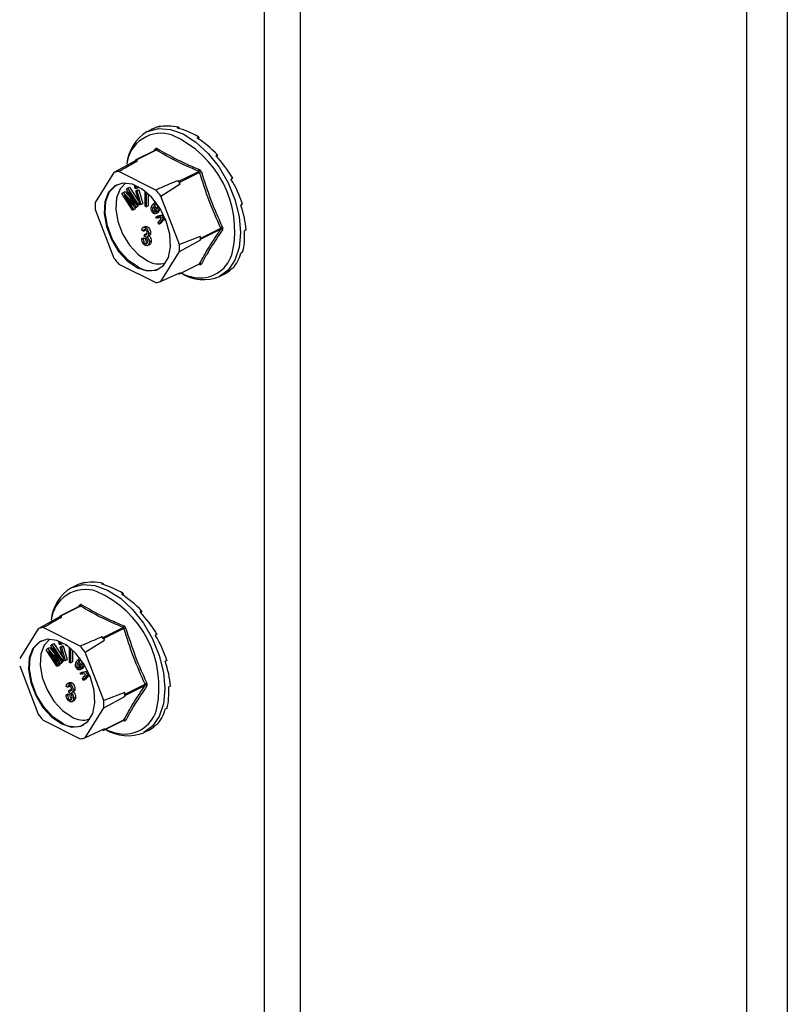
# Model space of a CAD drawing. Units: millimetres. Extents: x -1130 to -79, y -373 to 1112.
# Drawn here: x -577 to -498, y 331 to 432 of the extents above; entities that cross this region are included whole.
import ezdxf

# ---------------------------------------------------------------- set-up
doc = ezdxf.new("R2010")
doc.units = ezdxf.units.MM
doc.header["$MEASUREMENT"] = 0
doc.layers.get('0').update_dxf_attribs({"linetype": 'CONTINUOUS', "lineweight": 15})

msp = doc.modelspace()

# ---------------------------------------------------------------- linework, layer by layer
at = {"color": 7, "linetype": 'Continuous', "lineweight": 25}
for p, q in [((-548.02, 246.68), (-548.02, 451.83)), ((-551.73, 244.82), (-551.73, 449.98)), ((-502.14, 25.27), (-502.14, 440.91)), ((-497.99, 440.91), (-497.99, 25.27)), ((-562.45, 421.51), (-562.63, 421.42)), ((-562.45, 421.51), (-562.44, 421.46)), ((-560.53, 421.4), (-560.71, 421.31)), ((-560.53, 421.4), (-560.51, 421.27)), ((-563.32, 421.2), (-563.8, 420.95)), ((-558.49, 420.38), (-558.66, 420.29)), ((-558.49, 420.38), (-558.52, 420.2)), ((-562.93, 419.06), (-564.97, 418.04)), ((-562.86, 419.06), (-564.91, 418.03)), ((-563.05, 419), (-562.93, 419.17)), ((-562.92, 419.07), (-562.93, 419.06)), ((-556.57, 418.56), (-556.74, 418.47)), ((-556.57, 418.56), (-556.67, 418.4)), ((-565.06, 417.92), (-567.21, 416.75)), ((-565, 418.02), (-565.06, 417.92)), ((-564.79, 417.97), (-564.91, 418.03)), ((-567.21, 416.75), (-569.12, 413.67)), ((-562.9, 414.95), (-566.7, 416.86)), ((-560.54, 415.85), (-558.49, 416.87)), ((-558.4, 416.76), (-560.45, 415.74)), ((-555, 416.17), (-555.17, 416.08)), ((-555, 416.17), (-555.17, 416.08)), ((-565.8, 415.13), (-565.59, 415.23)), ((-565.59, 415.23), (-564.64, 413.76)), ((-565.09, 415.39), (-565.01, 415.43)), ((-565.02, 415.12), (-565.09, 415.39)), ((-565.09, 415.39), (-564.99, 415.39)), ((-564.99, 415.39), (-564.95, 415.41)), ((-564.99, 415.39), (-564.91, 415.12)), ((-564.91, 415.12), (-564.7, 415.22)), ((-564.72, 415.3), (-564.7, 415.22)), ((-562.38, 414.33), (-560.39, 415.58)), ((-560.54, 415.85), (-560.66, 415.91)), ((-560.39, 415.58), (-560.45, 415.74)), ((-566.39, 414.58), (-566.27, 414.7)), ((-565.28, 412.87), (-566.39, 414.58)), ((-566.27, 414.7), (-566.06, 414.8)), ((-566.27, 414.7), (-565.34, 413.62)), ((-565.02, 413.11), (-566.14, 414.4)), ((-566.14, 414.4), (-565.2, 412.94)), ((-566.06, 414.8), (-565.5, 414.16)), ((-565.91, 415.03), (-565.8, 415.13)), ((-565.29, 413.7), (-565.91, 415.03)), ((-565.8, 415.13), (-564.69, 413.42)), ((-564.77, 413.35), (-565.7, 414.78)), ((-565.7, 414.78), (-564.95, 413.18)), ((-564.91, 415.12), (-565.02, 415.12)), ((-564.95, 414.86), (-564.74, 414.96)), ((-564.56, 413.47), (-564.95, 414.86)), ((-564.95, 414.86), (-564.84, 414.86)), ((-564.84, 414.86), (-564.63, 414.96)), ((-564.84, 414.86), (-564.45, 413.47)), ((-564.74, 414.96), (-564.63, 414.96)), ((-564.63, 414.96), (-564.24, 413.57)), ((-564.32, 415.02), (-564.32, 415.05)), ((-564.15, 414.93), (-564.32, 415.02)), ((-564.01, 413.29), (-564.01, 414.82)), ((-563.88, 414.72), (-563.89, 413.23)), ((-563.67, 414.54), (-563.68, 413.33)), ((-560.48, 409.35), (-562.38, 414.33)), ((-565.34, 413.62), (-565.27, 413.66)), ((-565.34, 413.62), (-565.14, 413.4)), ((-565.07, 413.16), (-564.99, 413.05)), ((-565.02, 413.11), (-564.82, 413.21)), ((-564.95, 413.18), (-565.02, 413.11)), ((-564.95, 413.18), (-564.74, 413.28)), ((-564.74, 413.28), (-564.82, 413.21)), ((-564.78, 413.35), (-564.74, 413.28)), ((-564.77, 413.35), (-564.57, 413.45)), ((-564.69, 413.42), (-564.77, 413.35)), ((-564.69, 413.42), (-564.56, 413.48)), ((-564.54, 413.47), (-564.57, 413.45)), ((-564.45, 413.47), (-564.56, 413.47)), ((-564.45, 413.47), (-564.24, 413.57)), ((-563.89, 413.23), (-564.01, 413.29)), ((-563.89, 413.23), (-563.68, 413.33)), ((-563.25, 413.42), (-563.04, 413.63)), ((-562.72, 412.72), (-563.17, 413.27)), ((-563.09, 413.38), (-562.88, 413.48)), ((-563.09, 413.38), (-562.75, 412.97)), ((-562.91, 413.7), (-563.07, 413.62)), ((-562.88, 413.48), (-562.7, 413.26)), ((-553.98, 413.49), (-554.15, 413.4)), ((-569.12, 412.94), (-567.21, 407.95)), ((-565.28, 412.87), (-565.07, 412.98)), ((-565.2, 412.94), (-565.28, 412.87)), ((-565.2, 412.94), (-564.99, 413.05)), ((-564.99, 413.05), (-565.07, 412.98)), ((-563.17, 412.76), (-562.97, 412.86)), ((-562.93, 412.52), (-562.67, 412.65)), ((-562.9, 412.74), (-562.79, 412.8)), ((-562.9, 412.74), (-562.81, 412.59)), ((-562.89, 412.17), (-562.1, 412.37)), ((-562.89, 412.17), (-562.68, 412.28)), ((-562.83, 412.02), (-562.89, 412.17)), ((-562.47, 412.11), (-562.83, 412.02)), ((-562.81, 412.59), (-562.6, 412.7)), ((-562.72, 412.72), (-562.52, 412.83)), ((-562.7, 412.76), (-562.72, 412.72)), ((-562.7, 412.76), (-562.49, 412.86)), ((-562.6, 412.7), (-562.69, 412.64)), ((-562.68, 412.28), (-562.12, 412.42)), ((-562.65, 412.76), (-562.6, 412.7)), ((-562.49, 412.86), (-562.52, 412.83)), ((-562.32, 412.03), (-562.47, 412.11)), ((-562.03, 412.22), (-562.29, 412.16)), ((-562.29, 412.16), (-561.91, 411.96)), ((-563.96, 411.21), (-564.22, 411.08)), ((-563.98, 411.08), (-563.77, 411.18)), ((-562.67, 411.62), (-562.32, 412.03)), ((-562.59, 411.43), (-562.67, 411.62)), ((-562.18, 411.95), (-562.59, 411.43)), ((-562.59, 411.43), (-562.38, 411.54)), ((-562.09, 411.9), (-562.38, 411.54)), ((-561.84, 411.77), (-562.18, 411.95)), ((-564.18, 410.72), (-564.34, 410.82)), ((-564.18, 410.72), (-563.98, 410.82)), ((-564.07, 410.18), (-564.05, 410.38)), ((-564.05, 410.38), (-563.85, 410.48)), ((-564.05, 410.38), (-564.03, 410.36)), ((-564.03, 410.36), (-563.82, 410.47)), ((-563.85, 410.48), (-563.82, 410.47)), ((-563.76, 410.18), (-563.55, 410.28)), ((-563.64, 410.45), (-563.43, 410.55)), ((-558.33, 410.18), (-560.48, 409.35)), ((-558.26, 410.01), (-558.33, 410.18)), ((-558.26, 410.01), (-556.22, 411.04)), ((-556.22, 410.91), (-558.26, 409.89)), ((-553.62, 410.84), (-553.8, 410.75)), ((-564.35, 409.95), (-564.15, 410.05)), ((-564.35, 409.95), (-564.2, 409.9)), ((-564.2, 409.9), (-564, 410)), ((-564.15, 410.05), (-564, 410)), ((-563.98, 409.44), (-563.77, 409.54)), ((-563.77, 409.23), (-563.51, 409.36)), ((-563.58, 409.61), (-563.37, 409.72)), ((-560.48, 408.62), (-558.33, 409.79)), ((-558.33, 409.79), (-558.26, 409.89)), ((-562.38, 405.54), (-560.48, 408.62)), ((-553.98, 408.55), (-554.15, 408.47)), ((-566.7, 407.33), (-562.9, 405.43)), ((-560.47, 406.32), (-558.42, 407.35)), ((-560.45, 406.34), (-558.4, 407.37)), ((-560.39, 406.44), (-562.38, 405.54)), ((-560.59, 406.35), (-560.54, 406.33)), ((-560.45, 406.34), (-560.39, 406.44)), ((-556.35, 406.05), (-555.87, 406.3)), ((-555, 406.9), (-555.17, 406.81)), ((-571.09, 374.29), (-571.58, 374.05)), ((-570.23, 374.6), (-570.41, 374.51)), ((-570.23, 374.6), (-570.21, 374.55)), ((-568.31, 374.5), (-568.48, 374.41)), ((-568.31, 374.5), (-568.29, 374.36)), ((-566.26, 373.47), (-566.44, 373.38)), ((-566.26, 373.47), (-566.29, 373.29)), ((-570.7, 372.16), (-572.75, 371.13)), ((-570.64, 372.15), (-572.69, 371.13)), ((-570.82, 372.1), (-570.71, 372.27)), ((-570.7, 372.16), (-570.7, 372.16)), ((-564.34, 371.66), (-564.52, 371.57)), ((-564.34, 371.66), (-564.44, 371.49)), ((-572.84, 371.01), (-574.99, 369.84)), ((-572.77, 371.11), (-572.84, 371.01)), ((-572.56, 371.07), (-572.69, 371.13)), ((-574.99, 369.84), (-576.89, 366.76)), ((-570.67, 368.05), (-574.48, 369.95)), ((-568.32, 368.94), (-566.27, 369.97)), ((-566.18, 369.86), (-568.23, 368.84)), ((-570.16, 367.43), (-568.16, 368.67)), ((-568.32, 368.94), (-568.44, 369.01)), ((-568.16, 368.67), (-568.23, 368.84)), ((-562.77, 369.26), (-562.95, 369.17)), ((-562.77, 369.26), (-562.95, 369.17)), ((-574.16, 367.68), (-574.04, 367.79)), ((-573.06, 365.97), (-574.16, 367.68)), ((-574.04, 367.79), (-573.83, 367.89)), ((-574.04, 367.79), (-573.11, 366.71)), ((-573.83, 367.89), (-573.28, 367.25)), ((-573.69, 368.12), (-573.58, 368.22)), ((-573.06, 366.79), (-573.69, 368.12)), ((-573.58, 368.22), (-573.37, 368.33)), ((-573.58, 368.22), (-572.47, 366.51)), ((-572.55, 366.44), (-573.47, 367.87)), ((-573.47, 367.87), (-572.73, 366.27)), ((-573.37, 368.33), (-572.42, 366.86)), ((-572.87, 368.48), (-572.78, 368.53)), ((-572.8, 368.21), (-572.87, 368.48)), ((-572.87, 368.48), (-572.76, 368.48)), ((-572.69, 368.21), (-572.8, 368.21)), ((-572.76, 368.48), (-572.73, 368.5)), ((-572.76, 368.48), (-572.69, 368.21)), ((-572.72, 367.95), (-572.52, 368.06)), ((-572.34, 366.56), (-572.72, 367.95)), ((-572.72, 367.95), (-572.61, 367.95)), ((-572.69, 368.21), (-572.48, 368.31)), ((-572.61, 367.95), (-572.41, 368.06)), ((-572.61, 367.95), (-572.23, 366.56)), ((-572.52, 368.06), (-572.41, 368.06)), ((-572.5, 368.39), (-572.48, 368.31)), ((-572.41, 368.06), (-572.02, 366.66)), ((-572.1, 368.11), (-572.1, 368.15)), ((-571.93, 368.03), (-572.1, 368.11)), ((-571.79, 366.38), (-571.78, 367.92)), ((-571.66, 367.82), (-571.66, 366.32)), ((-571.45, 367.63), (-571.46, 366.42)), ((-572.8, 366.2), (-573.92, 367.49)), ((-573.92, 367.49), (-572.98, 366.04)), ((-573.11, 366.71), (-573.04, 366.75)), ((-573.11, 366.71), (-572.92, 366.49)), ((-572.55, 366.44), (-572.34, 366.54)), ((-572.47, 366.51), (-572.34, 366.58)), ((-572.32, 366.56), (-572.34, 366.54)), ((-572.23, 366.56), (-572.34, 366.56)), ((-572.23, 366.56), (-572.02, 366.66)), ((-571.03, 366.52), (-570.82, 366.72)), ((-570.86, 366.47), (-570.65, 366.57)), ((-570.69, 366.79), (-570.85, 366.71)), ((-570.65, 366.57), (-570.48, 366.36)), ((-568.26, 362.44), (-570.16, 367.43)), ((-561.75, 366.58), (-561.93, 366.49)), ((-576.89, 366.03), (-574.99, 361.05)), ((-573.06, 365.97), (-572.85, 366.07)), ((-572.98, 366.04), (-573.06, 365.97)), ((-572.98, 366.04), (-572.77, 366.14)), ((-572.77, 366.14), (-572.85, 366.07)), ((-572.84, 366.25), (-572.77, 366.14)), ((-572.8, 366.2), (-572.59, 366.31)), ((-572.73, 366.27), (-572.8, 366.2)), ((-572.73, 366.27), (-572.52, 366.38)), ((-572.52, 366.38), (-572.59, 366.31)), ((-572.47, 366.51), (-572.55, 366.44)), ((-572.55, 366.45), (-572.52, 366.38)), ((-571.66, 366.32), (-571.79, 366.38)), ((-571.66, 366.32), (-571.46, 366.42)), ((-570.95, 365.85), (-570.74, 365.96)), ((-570.5, 365.82), (-570.94, 366.36)), ((-570.86, 366.47), (-570.53, 366.06)), ((-570.7, 365.61), (-570.44, 365.74)), ((-570.68, 365.83), (-570.56, 365.89)), ((-570.68, 365.83), (-570.59, 365.69)), ((-570.59, 365.69), (-570.38, 365.79)), ((-570.5, 365.82), (-570.29, 365.92)), ((-570.48, 365.85), (-570.5, 365.82)), ((-570.48, 365.85), (-570.27, 365.96)), ((-570.38, 365.79), (-570.47, 365.73)), ((-570.42, 365.85), (-570.38, 365.79)), ((-570.27, 365.96), (-570.29, 365.92)), ((-570.66, 365.27), (-569.88, 365.47)), ((-570.66, 365.27), (-570.46, 365.37)), ((-570.6, 365.12), (-570.66, 365.27)), ((-570.25, 365.21), (-570.6, 365.12)), ((-570.46, 365.37), (-569.9, 365.51)), ((-570.44, 364.71), (-570.1, 365.13)), ((-570.37, 364.53), (-570.44, 364.71)), ((-569.95, 365.05), (-570.37, 364.53)), ((-570.37, 364.53), (-570.16, 364.63)), ((-570.1, 365.13), (-570.25, 365.21)), ((-569.87, 365), (-570.16, 364.63)), ((-569.81, 365.32), (-570.07, 365.25)), ((-570.07, 365.25), (-569.69, 365.05)), ((-569.61, 364.86), (-569.95, 365.05)), ((-571.96, 363.81), (-572.11, 363.91)), ((-571.74, 364.31), (-572, 364.18)), ((-571.96, 363.81), (-571.75, 363.92)), ((-571.83, 363.47), (-571.62, 363.57)), ((-571.81, 363.46), (-571.6, 363.56)), ((-571.76, 364.17), (-571.55, 364.28)), ((-571.62, 363.57), (-571.6, 363.56)), ((-571.41, 363.54), (-571.21, 363.64)), ((-566.04, 363.11), (-564, 364.13)), ((-564, 364), (-566.04, 362.98)), ((-561.4, 363.94), (-561.57, 363.85)), ((-572.13, 363.04), (-571.92, 363.15)), ((-572.13, 363.04), (-571.98, 362.99)), ((-571.98, 362.99), (-571.77, 363.1)), ((-571.92, 363.15), (-571.77, 363.1)), ((-571.85, 363.27), (-571.83, 363.47)), ((-571.83, 363.47), (-571.81, 363.46)), ((-571.75, 362.53), (-571.54, 362.64)), ((-571.53, 363.27), (-571.32, 363.38)), ((-571.36, 362.71), (-571.15, 362.81)), ((-566.1, 363.27), (-568.26, 362.44)), ((-568.26, 361.71), (-566.1, 362.88)), ((-566.04, 363.11), (-566.1, 363.27)), ((-566.1, 362.88), (-566.04, 362.98)), ((-571.55, 362.32), (-571.29, 362.45)), ((-570.16, 358.63), (-568.26, 361.71)), ((-561.75, 361.65), (-561.93, 361.56)), ((-568.23, 359.44), (-566.18, 360.46)), ((-574.48, 360.43), (-570.67, 358.52)), ((-568.16, 359.54), (-570.16, 358.63)), ((-568.37, 359.45), (-568.32, 359.42)), ((-568.25, 359.42), (-566.2, 360.44)), ((-568.23, 359.44), (-568.16, 359.54)), ((-562.77, 359.99), (-562.95, 359.9)), ((-564.13, 359.15), (-563.64, 359.39))]:
    msp.add_line(p, q, dxfattribs=at)
at = {"color": 7, "linetype": 'Continuous', "lineweight": 25, "flags": 128}
for points in [[(-563.8, 420.95), (-563.75, 420.98), (-562.63, 421.28), (-561.39, 421.19), (-560.08, 420.72), (-558.77, 419.88), (-557.52, 418.72), (-556.4, 417.31), (-555.47, 415.7), (-554.77, 413.98), (-554.33, 412.24), (-554.19, 410.56), (-554.33, 409.03), (-554.77, 407.72), (-555.47, 406.7), (-556.35, 406.05)], [(-564.8, 406.95), (-563.79, 406.63), (-562.87, 406.72), (-562.12, 407.19), (-561.61, 408.02), (-561.39, 409.12), (-561.46, 410.41), (-561.83, 411.76), (-562.47, 413.05), (-563.31, 414.18), (-564.29, 415.03), (-565.31, 415.54), (-566.28, 415.66), (-567.12, 415.38), (-567.76, 414.72), (-568.13, 413.74), (-568.21, 412.54), (-567.98, 411.21), (-567.47, 409.87), (-566.72, 408.64), (-565.81, 407.64), (-564.8, 406.95)], [(-564.69, 407), (-565.7, 407.7), (-566.62, 408.7), (-567.37, 409.92), (-567.88, 411.26), (-568.11, 412.59), (-568.03, 413.8), (-567.66, 414.77), (-567.02, 415.43), (-566.86, 415.52)], [(-566.01, 415.67), (-566.58, 415.07), (-566.94, 414.14), (-567.01, 412.99), (-566.79, 411.72), (-566.31, 410.45), (-565.6, 409.28), (-564.72, 408.33), (-563.76, 407.67)], [(-571.58, 374.05), (-571.52, 374.07), (-570.41, 374.37), (-569.16, 374.28), (-567.85, 373.81), (-566.54, 372.97), (-565.3, 371.82), (-564.18, 370.4), (-563.25, 368.79), (-562.55, 367.07), (-562.11, 365.33), (-561.96, 363.65), (-562.11, 362.12), (-562.55, 360.82), (-563.25, 359.8), (-564.13, 359.15)], [(-572.57, 360.05), (-571.57, 359.73), (-570.65, 359.81), (-569.9, 360.29), (-569.39, 361.11), (-569.16, 362.22), (-569.24, 363.5), (-569.61, 364.85), (-570.25, 366.15), (-571.09, 367.27), (-572.06, 368.13), (-573.08, 368.64), (-574.06, 368.76), (-574.9, 368.47), (-575.54, 367.81), (-575.91, 366.84), (-575.99, 365.63), (-575.76, 364.3), (-575.25, 362.96), (-574.5, 361.74), (-573.58, 360.74), (-572.57, 360.05)], [(-572.47, 360.1), (-573.48, 360.79), (-574.4, 361.79), (-575.15, 363.01), (-575.66, 364.35), (-575.88, 365.68), (-575.81, 366.89), (-575.43, 367.87), (-574.8, 368.52), (-574.63, 368.62)], [(-573.79, 368.76), (-574.36, 368.16), (-574.71, 367.23), (-574.78, 366.08), (-574.57, 364.81), (-574.08, 363.54), (-573.37, 362.38), (-572.5, 361.42), (-571.54, 360.77)]]:
    msp.add_lwpolyline(points, dxfattribs=at)
at = {"color": 7, "linetype": 'Continuous', "lineweight": 25}
for centre, radius, start, end in [((-561.51, 417.21), 4.39, 121.4172, 174.7022), ((-562.35, 417.24), 3.54, 71.0734, 173.8397), ((-565.53, 410.75), 10.74, 348.3726, 66.2421), ((-562.95, 419.24), 0.201, 296.2092, 352.4773), ((-563.01, 419.11), 0.101, 332.5089, 38.4564), ((-564.42, 415.51), 2.49, 98.4628, 104.939), ((-564.94, 417.98), 0.0648, 56.6564, 146.7454), ((-566.46, 414.42), 2.45, 95.5457, 107.8561), ((-558.63, 417.06), 0.227, 305.668, 354.6782), ((-557.82, 415.18), 1.68, 103.6589, 110.1562), ((-567.44, 410.01), 8.99, 38.2645, 41.0141), ((-560.64, 415.67), 0.202, 19.2548, 60.0237), ((-569.43, 409.01), 8.83, 37.0237, 42.2548), ((-562.64, 413.3), 6.49, 176.7867, 183.2133), ((-555.84, 410.44), 0.708, 106.46, 121.9367), ((-564.92, 409.98), 6.6, 358.311, 1.689), ((-556.17, 410.75), 0.169, 42.4507, 106.7907), ((-566.96, 408.98), 6.49, 356.7867, 3.2133), ((-558.4, 409.95), 0.15, 334.9951, 25.0049), ((-558.36, 409.34), 3.43, 264.3861, 347.417), ((-560.16, 413.27), 8.83, 217.0237, 222.2548), ((-562.59, 409.62), 2.27, 239.0033, 287.575), ((-558.48, 407.29), 0.08, 3.1945, 43.9366), ((-558.34, 407.22), 0.164, 44.9329, 114.0767), ((-563.48, 408.98), 2.32, 238.5004, 294.2319), ((-560.5, 406.38), 0.0648, 236.6564, 326.7454), ((-558.06, 410.91), 5.02, 243.5781, 262.8039), ((-557.98, 410.09), 4.35, 237.7763, 291.9884), ((-563.13, 407.87), 2.45, 275.5457, 287.8561), ((-569.29, 370.3), 4.39, 121.4172, 174.7022), ((-570.13, 370.33), 3.54, 71.0734, 173.8397), ((-573.31, 363.85), 10.74, 348.3726, 66.2421), ((-570.79, 372.21), 0.101, 332.5089, 38.4564), ((-570.73, 372.33), 0.201, 296.2092, 352.4773), ((-572.2, 368.61), 2.49, 98.4628, 104.939), ((-572.72, 371.07), 0.0648, 56.6564, 146.7454), ((-574.24, 367.51), 2.45, 95.5457, 107.8561), ((-566.4, 370.15), 0.227, 305.668, 354.6782), ((-565.6, 368.28), 1.68, 103.6589, 110.1562), ((-575.22, 363.11), 8.99, 38.2645, 41.0141), ((-568.42, 368.77), 0.202, 19.2548, 60.0237), ((-577.21, 362.11), 8.83, 37.0237, 42.2548), ((-563.62, 363.53), 0.708, 106.46, 121.9367), ((-563.95, 363.84), 0.169, 42.4507, 106.7907), ((-572.7, 363.08), 6.6, 358.311, 1.689), ((-566.18, 363.04), 0.15, 334.9951, 25.0049), ((-574.73, 362.08), 6.49, 356.7867, 3.2133), ((-566.13, 362.43), 3.43, 264.3861, 347.417), ((-567.94, 366.37), 8.83, 217.0237, 222.2548), ((-570.37, 362.71), 2.27, 239.0033, 287.575), ((-566.11, 360.31), 0.164, 44.9329, 114.0767), ((-571.26, 362.08), 2.32, 238.5004, 294.2319), ((-565.76, 363.18), 4.35, 237.7763, 291.9884), ((-565.84, 364), 5.02, 243.5781, 262.8039), ((-566.26, 360.39), 0.08, 3.1945, 43.9366), ((-570.91, 360.96), 2.45, 275.5457, 287.8561), ((-568.28, 359.47), 0.0648, 236.6564, 326.7454)]:
    msp.add_arc(centre, radius, start, end, dxfattribs=at)
for centre, major_axis, ratio, start_param, end_param in [((-559.51, 413.79), (-3.88, 7.37), 0.680486, 6.108001, 6.269121), ((-559.51, 413.79), (-4.18, 7.21), 0.671334, 5.731673, 6.080738), ((-559.51, 413.79), (-4.4, 7.09), 0.654386, 5.363837, 5.712903), ((-559.51, 413.79), (-4.52, 7.03), 0.632469, 5.006481, 5.355547), ((-559.51, 413.79), (-4.54, 7.02), 0.608655, 4.658735, 5.007801), ((-559.51, 413.79), (-4.46, 7.07), 0.585774, 4.318365, 4.667431), ((-559.51, 413.79), (-4.31, 7.15), 0.566231, 3.982958, 4.332023), ((-559.51, 413.79), (-4.1, 7.26), 0.551948, 3.650503, 3.999569), ((-559.51, 413.79), (-3.86, 7.38), 0.544295, 3.319542, 3.668608), ((-559.51, 413.79), (-3.61, 7.51), 0.544007, 3.150167, 3.338112), ((-567.29, 366.88), (-4.18, 7.21), 0.671334, 5.731673, 6.080738), ((-567.29, 366.88), (-3.88, 7.37), 0.680486, 6.108001, 6.269121), ((-567.29, 366.88), (-4.4, 7.09), 0.654386, 5.363837, 5.712903), ((-567.29, 366.88), (-4.52, 7.03), 0.632469, 5.006481, 5.355547), ((-567.29, 366.88), (-4.54, 7.02), 0.608655, 4.658735, 5.007801), ((-567.29, 366.88), (-4.46, 7.07), 0.585774, 4.318365, 4.667431), ((-567.29, 366.88), (-4.31, 7.15), 0.566231, 3.982958, 4.332023), ((-567.29, 366.88), (-4.1, 7.26), 0.551948, 3.650503, 3.999569), ((-567.29, 366.88), (-3.86, 7.38), 0.544295, 3.319542, 3.668608), ((-567.29, 366.88), (-3.61, 7.51), 0.544007, 3.150167, 3.338112)]:
    msp.add_ellipse(centre, major_axis=major_axis, ratio=ratio, start_param=start_param, end_param=end_param, dxfattribs=at)
for points, knots in [([(-562.75, 419.21), (-562.76, 419.21), (-562.78, 419.23), (-562.83, 419.24), (-562.89, 419.23), (-562.92, 419.19), (-562.93, 419.17)], [0, 0, 0, 0, 0.045893, 0.363246, 0.681582, 1, 1, 1, 1]), ([(-562.75, 419.21), (-562.08, 418.82), (-561.15, 418.29), (-559.66, 417.58), (-558.89, 417.25), (-558.4, 417.04)], [0, 0, 0, 0, 0.500313, 0.686307, 1, 1, 1, 1]), ([(-562.93, 419.06), (-562.92, 419.07), (-562.9, 419.07), (-562.88, 419.07), (-562.87, 419.06), (-562.86, 419.06)], [0, 0, 0, 0, 0.443462, 0.929363, 1, 1, 1, 1]), ([(-558.49, 416.87), (-559.27, 417.21), (-560.83, 417.89), (-562.18, 418.67), (-562.86, 419.06)], [0, 0, 0, 0, 0.499632, 1, 1, 1, 1]), ([(-566.7, 416.86), (-566.55, 416.95), (-565.91, 417.32), (-565.27, 417.69), (-564.79, 417.97)], [0, 0, 0, 0, 0.239135, 1, 1, 1, 1]), ([(-558.49, 416.87), (-558.48, 416.87), (-558.45, 416.85), (-558.42, 416.82), (-558.41, 416.78), (-558.4, 416.77), (-558.4, 416.76)], [0, 0, 0, 0, 0.318949, 0.636317, 0.95384, 1, 1, 1, 1]), ([(-558.22, 416.82), (-558.22, 416.82), (-558.23, 416.86), (-558.27, 416.92), (-558.33, 417), (-558.38, 417.02), (-558.4, 417.04)], [0, 0, 0, 0, 0.045893, 0.363246, 0.681582, 1, 1, 1, 1]), ([(-558.22, 416.82), (-557.91, 415.85), (-557.48, 414.51), (-556.72, 412.62), (-556.31, 411.69), (-556.05, 411.11)], [0, 0, 0, 0, 0.499944, 0.686096, 1, 1, 1, 1]), ([(-560.66, 415.91), (-561.23, 415.67), (-561.97, 415.35), (-562.72, 415.03), (-562.9, 414.95)], [0, 0, 0, 0, 0.760865, 1, 1, 1, 1]), ([(-565.14, 413.4), (-565.17, 413.45), (-565.22, 413.55), (-565.27, 413.65), (-565.29, 413.7)], [0, 0, 0, 0, 0.559995, 1, 1, 1, 1]), ([(-563.25, 412.64), (-563.27, 412.68), (-563.32, 412.74), (-563.38, 412.9), (-563.39, 413.17), (-563.31, 413.32), (-563.25, 413.42)], [0, 0, 0, 0, 0.1253378, 0.2506746, 0.5002153, 1, 1, 1, 1]), ([(-563.17, 413.27), (-563.2, 413.2), (-563.25, 413.1), (-563.25, 412.93), (-563.22, 412.83), (-563.19, 412.78), (-563.17, 412.76)], [0, 0, 0, 0, 0.5002, 0.749868, 0.875073, 1, 1, 1, 1]), ([(-562.76, 413.41), (-562.78, 413.43), (-562.81, 413.46), (-562.87, 413.49), (-562.98, 413.49), (-563.04, 413.42), (-563.09, 413.38)], [0, 0, 0, 0, 0.12515, 0.2504594, 0.5005702, 1, 1, 1, 1]), ([(-563.04, 413.11), (-563.04, 413.07), (-563.04, 413.02), (-563.01, 412.93), (-562.98, 412.89), (-562.97, 412.86)], [0, 0, 0, 0, 0.412596, 0.706624, 1, 1, 1, 1]), ([(-562.69, 413.18), (-562.69, 413.22), (-562.69, 413.29), (-562.73, 413.37), (-562.75, 413.4), (-562.76, 413.41)], [0, 0, 0, 0, 0.558309, 0.779208, 1, 1, 1, 1]), ([(-562.75, 412.97), (-562.74, 413), (-562.7, 413.06), (-562.69, 413.15), (-562.69, 413.18)], [0, 0, 0, 0, 0.56057, 1, 1, 1, 1]), ([(-562.58, 413.19), (-562.57, 413.16), (-562.56, 412.97), (-562.64, 412.86), (-562.7, 412.76)], [0, 0, 0, 0, 0.185958, 1, 1, 1, 1]), ([(-562.81, 412.59), (-562.84, 412.57), (-562.91, 412.52), (-563.02, 412.49), (-563.15, 412.54), (-563.22, 412.61), (-563.25, 412.64)], [0, 0, 0, 0, 0.280972, 0.560878, 0.780493, 1, 1, 1, 1]), ([(-563.17, 412.76), (-563.15, 412.73), (-563.09, 412.68), (-562.99, 412.68), (-562.94, 412.72), (-562.9, 412.74)], [0, 0, 0, 0, 0.277958, 0.558128, 1, 1, 1, 1]), ([(-562.97, 412.86), (-562.94, 412.84), (-562.88, 412.79), (-562.82, 412.78), (-562.79, 412.8), (-562.79, 412.8)], [0, 0, 0, 0, 0.448101, 0.899769, 1, 1, 1, 1]), ([(-564.34, 410.82), (-564.33, 410.88), (-564.3, 410.99), (-564.22, 411.1), (-564.1, 411.13), (-564.02, 411.1), (-563.98, 411.08)], [0, 0, 0, 0, 0.280681, 0.56, 0.779941, 1, 1, 1, 1]), ([(-563.99, 411.2), (-563.96, 411.21), (-563.89, 411.23), (-563.81, 411.2), (-563.77, 411.18)], [0, 0, 0, 0, 0.4704604, 1, 1, 1, 1]), ([(-563.77, 411.18), (-563.72, 411.15), (-563.61, 411.08), (-563.5, 410.89), (-563.44, 410.71), (-563.43, 410.6), (-563.43, 410.55)], [0, 0, 0, 0, 0.279055, 0.558748, 0.779188, 1, 1, 1, 1]), ([(-556.05, 410.86), (-556.04, 410.86), (-556.03, 410.89), (-556.01, 410.94), (-556.01, 411.03), (-556.03, 411.08), (-556.05, 411.11)], [0, 0, 0, 0, 0.045893, 0.363246, 0.681582, 1, 1, 1, 1]), ([(-563.98, 410.89), (-564.01, 410.9), (-564.07, 410.93), (-564.16, 410.87), (-564.17, 410.78), (-564.18, 410.72)], [0, 0, 0, 0, 0.280053, 0.559903, 1, 1, 1, 1]), ([(-563.97, 410.15), (-563.99, 410.16), (-564.02, 410.17), (-564.06, 410.18), (-564.07, 410.18)], [0, 0, 0, 0, 0.5596945, 1, 1, 1, 1]), ([(-564.03, 410.36), (-563.99, 410.35), (-563.92, 410.32), (-563.84, 410.35), (-563.79, 410.43), (-563.79, 410.5), (-563.79, 410.53)], [0, 0, 0, 0, 0.2801509, 0.5592967, 0.7793444, 1, 1, 1, 1]), ([(-563.98, 411.08), (-563.93, 411.04), (-563.82, 410.97), (-563.71, 410.79), (-563.65, 410.6), (-563.64, 410.5), (-563.64, 410.45)], [0, 0, 0, 0, 0.279055, 0.558748, 0.779188, 1, 1, 1, 1]), ([(-563.79, 410.53), (-563.79, 410.57), (-563.8, 410.65), (-563.84, 410.76), (-563.91, 410.85), (-563.95, 410.88), (-563.98, 410.89)], [0, 0, 0, 0, 0.280461, 0.559886, 0.779996, 1, 1, 1, 1]), ([(-563.73, 409.69), (-563.74, 409.74), (-563.74, 409.83), (-563.8, 409.98), (-563.88, 410.09), (-563.94, 410.13), (-563.97, 410.15)], [0, 0, 0, 0, 0.280584, 0.560068, 0.780055, 1, 1, 1, 1]), ([(-563.8, 410.16), (-563.76, 410.12), (-563.68, 410.04), (-563.6, 409.84), (-563.59, 409.7), (-563.58, 409.61)], [0, 0, 0, 0, 0.279665, 0.55981, 1, 1, 1, 1]), ([(-563.64, 410.45), (-563.64, 410.41), (-563.65, 410.33), (-563.68, 410.23), (-563.74, 410.2), (-563.76, 410.19)], [0, 0, 0, 0, 0.332585, 0.664914, 1, 1, 1, 1]), ([(-563.59, 410.27), (-563.55, 410.23), (-563.48, 410.15), (-563.39, 409.94), (-563.38, 409.8), (-563.37, 409.72)], [0, 0, 0, 0, 0.279665, 0.55981, 1, 1, 1, 1]), ([(-563.43, 410.55), (-563.43, 410.51), (-563.44, 410.43), (-563.48, 410.33), (-563.53, 410.31), (-563.55, 410.29)], [0, 0, 0, 0, 0.332585, 0.664914, 1, 1, 1, 1]), ([(-556.05, 410.86), (-556.46, 410.25), (-557.02, 409.41), (-557.72, 408.25), (-558.03, 407.69), (-558.22, 407.33)], [0, 0, 0, 0, 0.499944, 0.686096, 1, 1, 1, 1]), ([(-556.22, 411.04), (-556.21, 411.02), (-556.2, 410.99), (-556.2, 410.95), (-556.21, 410.92), (-556.22, 410.91), (-556.22, 410.91)], [0, 0, 0, 0, 0.318949, 0.636317, 0.95384, 1, 1, 1, 1]), ([(-563.98, 409.25), (-564.04, 409.29), (-564.15, 409.37), (-564.31, 409.64), (-564.34, 409.83), (-564.35, 409.95)], [0, 0, 0, 0, 0.27999, 0.560559, 1, 1, 1, 1]), ([(-564.2, 409.9), (-564.19, 409.8), (-564.17, 409.66), (-564.06, 409.49), (-564.01, 409.46), (-563.98, 409.44)], [0, 0, 0, 0, 0.559624, 0.779834, 1, 1, 1, 1]), ([(-564, 410), (-563.98, 409.9), (-563.96, 409.77), (-563.86, 409.6), (-563.8, 409.56), (-563.77, 409.54)], [0, 0, 0, 0, 0.559624, 0.779834, 1, 1, 1, 1]), ([(-563.98, 409.44), (-563.94, 409.43), (-563.86, 409.4), (-563.75, 409.49), (-563.74, 409.61), (-563.73, 409.69)], [0, 0, 0, 0, 0.279249, 0.560381, 1, 1, 1, 1]), ([(-563.58, 409.61), (-563.59, 409.54), (-563.6, 409.39), (-563.7, 409.26), (-563.83, 409.2), (-563.93, 409.24), (-563.98, 409.25)], [0, 0, 0, 0, 0.280402, 0.559933, 0.780058, 1, 1, 1, 1]), ([(-563.37, 409.72), (-563.38, 409.64), (-563.39, 409.5), (-563.46, 409.37), (-563.53, 409.35), (-563.54, 409.35)], [0, 0, 0, 0, 0.446152, 0.890919, 1, 1, 1, 1]), ([(-558.43, 407.34), (-558.42, 407.35), (-558.41, 407.35), (-558.41, 407.35), (-558.41, 407.35)], [0, 0, 0, 0, 0.9647, 1, 1, 1, 1]), ([(-558.4, 407.37), (-558.41, 407.36), (-558.41, 407.35), (-558.42, 407.35), (-558.42, 407.35)], [0, 0, 0, 0, 0.920419, 1, 1, 1, 1]), ([(-558.4, 407.3), (-558.4, 407.29), (-558.37, 407.28), (-558.32, 407.27), (-558.26, 407.29), (-558.23, 407.32), (-558.22, 407.33)], [0, 0, 0, 0, 0.045893, 0.363246, 0.681582, 1, 1, 1, 1]), ([(-570.53, 372.31), (-570.53, 372.31), (-570.56, 372.32), (-570.6, 372.33), (-570.66, 372.32), (-570.69, 372.29), (-570.71, 372.27)], [0, 0, 0, 0, 0.045893, 0.363246, 0.681582, 1, 1, 1, 1]), ([(-570.7, 372.16), (-570.69, 372.16), (-570.67, 372.17), (-570.65, 372.16), (-570.64, 372.15), (-570.64, 372.15)], [0, 0, 0, 0, 0.443462, 0.929363, 1, 1, 1, 1]), ([(-566.27, 369.97), (-567.05, 370.31), (-568.6, 370.98), (-569.96, 371.76), (-570.64, 372.15)], [0, 0, 0, 0, 0.499632, 1, 1, 1, 1]), ([(-570.53, 372.31), (-569.85, 371.92), (-568.92, 371.38), (-567.44, 370.67), (-566.66, 370.34), (-566.18, 370.13)], [0, 0, 0, 0, 0.500313, 0.686307, 1, 1, 1, 1]), ([(-574.48, 369.95), (-574.32, 370.04), (-573.69, 370.41), (-573.05, 370.78), (-572.56, 371.07)], [0, 0, 0, 0, 0.2391352, 1, 1, 1, 1]), ([(-566.27, 369.97), (-566.26, 369.96), (-566.23, 369.95), (-566.2, 369.91), (-566.19, 369.88), (-566.18, 369.86), (-566.18, 369.86)], [0, 0, 0, 0, 0.318949, 0.636317, 0.95384, 1, 1, 1, 1]), ([(-566, 369.91), (-566, 369.92), (-566.01, 369.95), (-566.04, 370.02), (-566.1, 370.09), (-566.15, 370.12), (-566.18, 370.13)], [0, 0, 0, 0, 0.045893, 0.363246, 0.681582, 1, 1, 1, 1]), ([(-566, 369.91), (-565.68, 368.94), (-565.25, 367.6), (-564.5, 365.71), (-564.08, 364.79), (-563.82, 364.21)], [0, 0, 0, 0, 0.499944, 0.686096, 1, 1, 1, 1]), ([(-568.44, 369.01), (-569, 368.76), (-569.75, 368.44), (-570.49, 368.12), (-570.67, 368.05)], [0, 0, 0, 0, 0.7608648, 1, 1, 1, 1]), ([(-572.92, 366.49), (-572.95, 366.55), (-572.99, 366.65), (-573.04, 366.75), (-573.06, 366.79)], [0, 0, 0, 0, 0.559995, 1, 1, 1, 1]), ([(-570.54, 366.51), (-570.55, 366.52), (-570.58, 366.55), (-570.65, 366.59), (-570.76, 366.58), (-570.82, 366.52), (-570.86, 366.47)], [0, 0, 0, 0, 0.12515, 0.250459, 0.50057, 1, 1, 1, 1]), ([(-571.03, 365.74), (-571.05, 365.77), (-571.1, 365.84), (-571.16, 366), (-571.17, 366.26), (-571.08, 366.42), (-571.03, 366.52)], [0, 0, 0, 0, 0.125338, 0.250675, 0.500215, 1, 1, 1, 1]), ([(-570.94, 366.36), (-570.98, 366.29), (-571.03, 366.19), (-571.03, 366.02), (-571, 365.92), (-570.96, 365.88), (-570.95, 365.85)], [0, 0, 0, 0, 0.5002, 0.749868, 0.875073, 1, 1, 1, 1]), ([(-570.59, 365.69), (-570.62, 365.66), (-570.69, 365.61), (-570.8, 365.59), (-570.92, 365.63), (-570.99, 365.7), (-571.03, 365.74)], [0, 0, 0, 0, 0.2809724, 0.5608777, 0.780493, 1, 1, 1, 1]), ([(-570.95, 365.85), (-570.92, 365.83), (-570.87, 365.78), (-570.77, 365.78), (-570.71, 365.81), (-570.68, 365.83)], [0, 0, 0, 0, 0.277958, 0.558128, 1, 1, 1, 1]), ([(-570.81, 366.2), (-570.81, 366.17), (-570.82, 366.11), (-570.79, 366.02), (-570.76, 365.98), (-570.74, 365.96)], [0, 0, 0, 0, 0.412596, 0.706624, 1, 1, 1, 1]), ([(-570.74, 365.96), (-570.71, 365.93), (-570.66, 365.88), (-570.59, 365.88), (-570.57, 365.89), (-570.56, 365.89)], [0, 0, 0, 0, 0.448101, 0.899769, 1, 1, 1, 1]), ([(-570.47, 366.28), (-570.47, 366.32), (-570.47, 366.38), (-570.5, 366.46), (-570.53, 366.49), (-570.54, 366.51)], [0, 0, 0, 0, 0.5583092, 0.7792082, 1, 1, 1, 1]), ([(-570.53, 366.06), (-570.51, 366.1), (-570.48, 366.16), (-570.47, 366.24), (-570.47, 366.28)], [0, 0, 0, 0, 0.56057, 1, 1, 1, 1]), ([(-570.35, 366.28), (-570.35, 366.25), (-570.33, 366.07), (-570.41, 365.95), (-570.48, 365.85)], [0, 0, 0, 0, 0.185958, 1, 1, 1, 1]), ([(-572.11, 363.91), (-572.1, 363.97), (-572.08, 364.08), (-572, 364.19), (-571.88, 364.22), (-571.8, 364.19), (-571.76, 364.17)], [0, 0, 0, 0, 0.280681, 0.5599996, 0.7799415, 1, 1, 1, 1]), ([(-571.75, 363.99), (-571.78, 364), (-571.85, 364.02), (-571.93, 363.96), (-571.95, 363.87), (-571.96, 363.81)], [0, 0, 0, 0, 0.280053, 0.559903, 1, 1, 1, 1]), ([(-571.81, 363.46), (-571.77, 363.44), (-571.7, 363.41), (-571.62, 363.45), (-571.57, 363.53), (-571.57, 363.59), (-571.57, 363.63)], [0, 0, 0, 0, 0.280151, 0.559297, 0.779344, 1, 1, 1, 1]), ([(-571.76, 364.29), (-571.73, 364.3), (-571.67, 364.33), (-571.59, 364.29), (-571.55, 364.28)], [0, 0, 0, 0, 0.47046, 1, 1, 1, 1]), ([(-571.76, 364.17), (-571.7, 364.14), (-571.6, 364.07), (-571.49, 363.88), (-571.42, 363.7), (-571.42, 363.59), (-571.41, 363.54)], [0, 0, 0, 0, 0.279055, 0.558748, 0.779188, 1, 1, 1, 1]), ([(-571.57, 363.63), (-571.57, 363.66), (-571.57, 363.74), (-571.62, 363.85), (-571.68, 363.94), (-571.73, 363.97), (-571.75, 363.99)], [0, 0, 0, 0, 0.280461, 0.559886, 0.779996, 1, 1, 1, 1]), ([(-571.55, 364.28), (-571.5, 364.24), (-571.39, 364.17), (-571.28, 363.98), (-571.22, 363.8), (-571.21, 363.7), (-571.21, 363.64)], [0, 0, 0, 0, 0.279055, 0.558748, 0.779188, 1, 1, 1, 1]), ([(-571.41, 363.54), (-571.42, 363.5), (-571.42, 363.42), (-571.46, 363.32), (-571.51, 363.3), (-571.54, 363.28)], [0, 0, 0, 0, 0.332585, 0.664914, 1, 1, 1, 1]), ([(-571.21, 363.64), (-571.21, 363.6), (-571.21, 363.53), (-571.25, 363.43), (-571.3, 363.4), (-571.33, 363.39)], [0, 0, 0, 0, 0.332585, 0.664914, 1, 1, 1, 1]), ([(-563.82, 363.96), (-564.23, 363.34), (-564.8, 362.51), (-565.5, 361.34), (-565.8, 360.78), (-566, 360.43)], [0, 0, 0, 0, 0.499944, 0.686096, 1, 1, 1, 1]), ([(-564, 364.13), (-563.99, 364.12), (-563.98, 364.09), (-563.98, 364.04), (-563.99, 364.02), (-563.99, 364), (-564, 364)], [0, 0, 0, 0, 0.318949, 0.636317, 0.95384, 1, 1, 1, 1]), ([(-563.82, 363.96), (-563.82, 363.96), (-563.8, 363.98), (-563.79, 364.03), (-563.79, 364.12), (-563.81, 364.18), (-563.82, 364.21)], [0, 0, 0, 0, 0.0458927, 0.3632461, 0.6815821, 1, 1, 1, 1]), ([(-571.75, 362.35), (-571.81, 362.39), (-571.93, 362.46), (-572.09, 362.73), (-572.11, 362.93), (-572.13, 363.04)], [0, 0, 0, 0, 0.2799899, 0.5605586, 1, 1, 1, 1]), ([(-571.98, 362.99), (-571.96, 362.89), (-571.94, 362.76), (-571.84, 362.59), (-571.78, 362.55), (-571.75, 362.53)], [0, 0, 0, 0, 0.5596241, 0.779834, 1, 1, 1, 1]), ([(-571.74, 363.24), (-571.76, 363.25), (-571.8, 363.27), (-571.83, 363.27), (-571.85, 363.27)], [0, 0, 0, 0, 0.559694, 1, 1, 1, 1]), ([(-571.77, 363.1), (-571.76, 363), (-571.74, 362.86), (-571.63, 362.69), (-571.57, 362.65), (-571.54, 362.64)], [0, 0, 0, 0, 0.5596241, 0.779834, 1, 1, 1, 1]), ([(-571.75, 362.53), (-571.71, 362.52), (-571.63, 362.5), (-571.53, 362.59), (-571.52, 362.71), (-571.51, 362.78)], [0, 0, 0, 0, 0.279249, 0.560381, 1, 1, 1, 1]), ([(-571.36, 362.71), (-571.36, 362.63), (-571.37, 362.48), (-571.47, 362.35), (-571.61, 362.29), (-571.7, 362.33), (-571.75, 362.35)], [0, 0, 0, 0, 0.280402, 0.559933, 0.780058, 1, 1, 1, 1]), ([(-571.51, 362.78), (-571.51, 362.83), (-571.52, 362.93), (-571.57, 363.07), (-571.65, 363.19), (-571.71, 363.22), (-571.74, 363.24)], [0, 0, 0, 0, 0.280584, 0.560068, 0.780055, 1, 1, 1, 1]), ([(-571.58, 363.26), (-571.54, 363.22), (-571.46, 363.14), (-571.38, 362.93), (-571.36, 362.79), (-571.36, 362.71)], [0, 0, 0, 0, 0.279665, 0.55981, 1, 1, 1, 1]), ([(-571.37, 363.36), (-571.33, 363.32), (-571.25, 363.24), (-571.17, 363.04), (-571.16, 362.9), (-571.15, 362.81)], [0, 0, 0, 0, 0.279665, 0.55981, 1, 1, 1, 1]), ([(-571.15, 362.81), (-571.16, 362.74), (-571.17, 362.59), (-571.24, 362.47), (-571.31, 362.45), (-571.32, 362.44)], [0, 0, 0, 0, 0.446152, 0.890919, 1, 1, 1, 1]), ([(-566.18, 360.46), (-566.18, 360.45), (-566.19, 360.44), (-566.2, 360.44), (-566.2, 360.44)], [0, 0, 0, 0, 0.920419, 1, 1, 1, 1]), ([(-566.2, 360.44), (-566.19, 360.44), (-566.19, 360.44), (-566.19, 360.44), (-566.19, 360.44)], [0, 0, 0, 0, 0.9647003, 1, 1, 1, 1]), ([(-566.18, 360.39), (-566.17, 360.39), (-566.14, 360.38), (-566.09, 360.37), (-566.03, 360.38), (-566.01, 360.41), (-566, 360.43)], [0, 0, 0, 0, 0.045893, 0.363246, 0.681582, 1, 1, 1, 1])]:
    msp.add_open_spline(points, degree=3, knots=knots, dxfattribs=at)
for points in [[(-556.22, 411.04), (-556.63, 411.97), (-557.46, 413.83), (-558.09, 415.78), (-558.4, 416.76)], [(-558.4, 407.37), (-558.09, 407.93), (-557.46, 409.06), (-556.63, 410.29), (-556.22, 410.91)], [(-564, 364.13), (-564.41, 365.06), (-565.24, 366.92), (-565.87, 368.88), (-566.18, 369.86)], [(-566.18, 360.46), (-565.87, 361.03), (-565.24, 362.16), (-564.41, 363.39), (-564, 364)]]:
    msp.add_open_spline(points, degree=3, dxfattribs=at)

doc.saveas('drawing.dxf')
